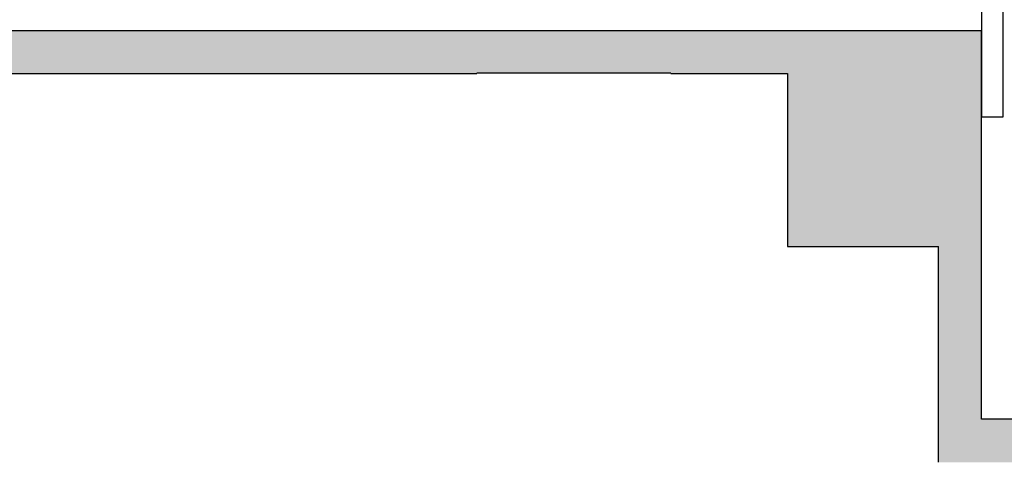
# Model space of a CAD drawing. Units: millimetres. Extents: x -17746 to 22795, y 536 to 104639.
# Drawn here: x -4185 to 379, y 77968 to 80018 of the extents above; entities that cross this region are included whole.
import ezdxf

# ---------------------------------------------------------------- set-up
doc = ezdxf.new("R2010")
doc.units = ezdxf.units.MM
doc.header["$LTSCALE"] = 15
doc.layers.add('PDF_A-134$X-SEC(4)$0$A-CEIL-천장틀', color=7, linetype='Continuous', true_color=0x989898)

msp = doc.modelspace()

# ---------------------------------------------------------------- hatches: boundary and pattern name
at = {"layer": 'PDF_A-134$X-SEC(4)$0$A-CEIL-천장틀', "lineweight": 25}
h = msp.add_hatch(color=256, dxfattribs=at)
h.dxf.hatch_style = 1
h.paths.add_polyline_path([(5073.677, 79767.979), (5073.677, 79967.979), (17133.677, 79967.979), (17133.677, 80067.979), (17333.677, 80067.979), (17333.677, 79967.979), (17333.677, 79967.979), (17333.677, 79767.979), (14083.677, 79767.979), (13183.677, 79767.979), (10833.677, 79767.979), (10033.677, 79767.979), (7233.677, 79767.979), (6333.677, 79767.979)])
h.paths.add_polyline_path([(-626.323, 79967.979), (-626.323, 79767.979), (-1166.323, 79767.979), (-1166.323, 79769.946), (-2066.323, 79769.946), (-2066.323, 79767.979), (-5416.323, 79767.979), (-5416.323, 79765.919), (-6216.323, 79765.919), (-6216.323, 79767.979), (-8266.323, 79767.979), (-8566.323, 79767.545), (-8566.323, 79967.979), (-8566.323, 80067.979), (-8366.323, 80067.979), (-8366.323, 79967.979)])
h.paths.add_polyline_path([(73.677, 78967.979), (273.677, 78967.979), (273.677, 78167.979), (4173.677, 78167.979), (4173.677, 78967.979), (4373.677, 78967.979), (4373.677, 77967.979), (2883.677, 77967.979), (2867.262, 77967.501), (2267.262, 77967.501), (2283.677, 77967.979), (73.677, 77967.979)])
h = msp.add_hatch(color=256, dxfattribs=at)
h.dxf.hatch_style = 1
h.paths.add_polyline_path([(-626.323, 79967.979), (273.677, 79967.979), (273.677, 78967.979), (-626.323, 78967.979)])

# ---------------------------------------------------------------- linework, layer by layer
for p, q in [((273.677, 80067.979), (273.677, 79567.979)), ((373.677, 79567.979), (373.677, 80067.979)), ((-8366.323, 79967.979), (273.677, 79967.979)), ((273.677, 78167.979), (273.677, 79967.979)), ((-5416.323, 79767.979), (-2066.323, 79767.979)), ((-1166.323, 79769.946), (-2066.323, 79769.946)), ((-1166.323, 79767.979), (-626.323, 79767.979)), ((-626.323, 79767.979), (-626.323, 78967.979)), ((273.677, 79567.979), (373.677, 79567.979)), ((-626.323, 78967.979), (73.677, 78967.979)), ((73.677, 77967.979), (73.677, 78967.979)), ((4173.677, 78167.979), (273.677, 78167.979))]:
    msp.add_line(p, q, dxfattribs=at)

doc.saveas('drawing.dxf')
